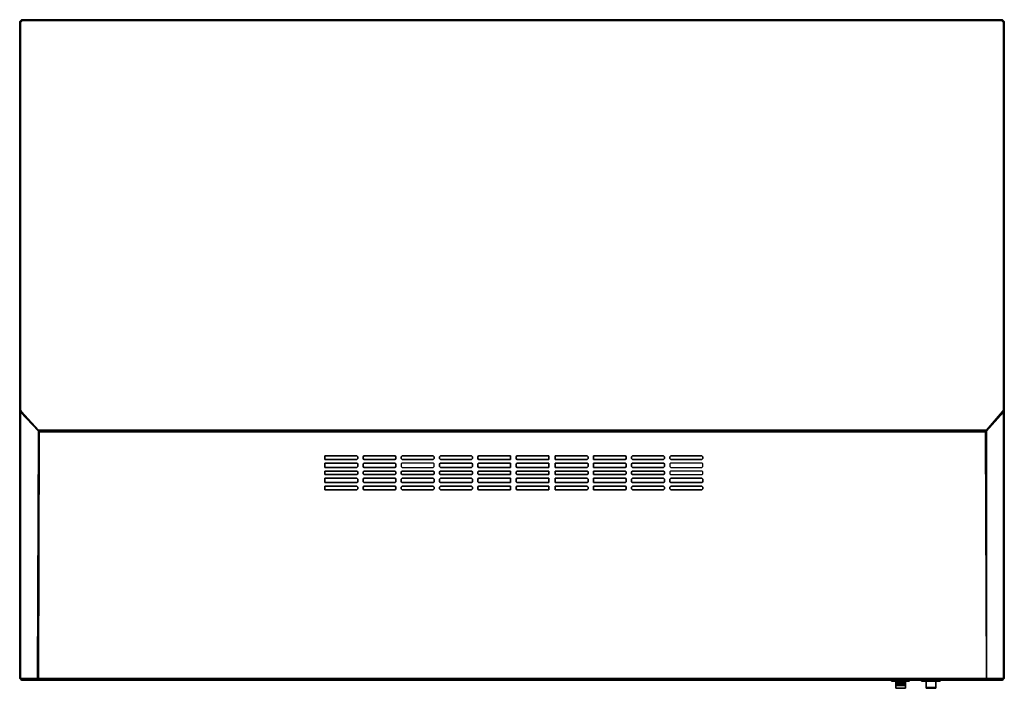
# Model space of a CAD drawing. Units: inches. Extents: x 0 to 2391, y -1623 to 0.
import ezdxf

# ---------------------------------------------------------------- set-up
doc = ezdxf.new("R2010")
doc.units = ezdxf.units.IN
doc.header["$MEASUREMENT"] = 0
doc.layers.get('0').update_dxf_attribs({"true_color": 0x737373})

msp = doc.modelspace()

# ---------------------------------------------------------------- linework, layer by layer
at = {"color": 161, "elevation": 0}
for points in [[(0, -4.3), (4.3, 0)], [(0, -4.3), (4.3, 0)], [(0, -948.7), (0, -4.3), (2.2, -6.5), (2.2, -946.6)], [(2386.4, 0), (2384.2, -2.2), (6.5, -2.2), (4.3, 0)], [(4.3, -2.2), (4.3, 0)], [(2386.4, -2.2), (2386.4, 0)], [(2390.7, -4.3), (2390.7, -948.7), (2388.5, -946.6), (2388.5, -6.5)], [(0, -948.7), (2.2, -946.6), (4.3, -950.9), (2.2, -953)], [(0, -955.2), (0, -948.7)], [(0, -955.2), (0, -1595)], [(0, -1595), (0, -955.2)], [(2.2, -946.6), (4.3, -950.9)], [(2388.5, -953), (2347.4, -998.5), (2345.2, -1000.6), (47.6, -1000.6), (45.5, -998.5), (2.2, -953), (4.3, -950.9), (45.5, -996.3), (47.6, -996.3), (2345.2, -996.3), (2347.4, -996.3), (2386.4, -950.9)], [(2386.4, -950.9), (2388.5, -946.6), (2390.7, -948.7), (2388.5, -953)], [(2388.5, -959.5), (2388.5, -953)], [(2390.7, -948.7), (2390.7, -955.2)], [(2390.7, -1595), (2390.7, -955.2)], [(0, -1599.3), (4.3, -1603.6), (45.5, -1603.6), (2.2, -1599.3), (2.2, -1595), (2.2, -959.5), (0, -1595)], [(2.2, -1595), (2.2, -959.5)], [(2388.5, -959.5), (2388.5, -1595)], [(45.5, -998.5), (45.5, -1005)], [(2345.2, -1005), (2345.2, -1000.6)], [(2347.4, -998.5), (2347.4, -1005)], [(43.3, -1595), (45.5, -1005)], [(45.5, -1595), (47.6, -1005)], [(2345.2, -1005), (2347.4, -1595)], [(2347.4, -1595), (2347.4, -1005)], [(740.7, -1061.1), (740.7, -1058.9), (818.6, -1058.9), (820.7, -1061.1), (820.7, -1065.4), (818.6, -1067.7), (740.7, -1067.7), (740.7, -1065.4)], [(740.7, -1065.4), (740.7, -1067.7), (818.6, -1067.7), (820.7, -1065.4), (820.7, -1061.1), (818.6, -1058.9), (740.7, -1058.9), (740.7, -1061.1)], [(911.4, -1067.7), (835.8, -1067.7), (833.7, -1065.4), (833.7, -1061.1), (835.8, -1058.9), (911.4, -1058.9), (913.5, -1061.1), (913.5, -1065.4)], [(833.7, -1065.4), (835.8, -1067.7), (911.4, -1067.7), (913.5, -1065.4), (913.5, -1061.1), (911.4, -1058.9), (835.8, -1058.9), (833.7, -1061.1)], [(1004.2, -1067.7), (928.6, -1067.7), (926.5, -1065.4), (926.5, -1061.1), (928.6, -1058.9), (1004.2, -1058.9), (1006.4, -1061.1), (1006.4, -1065.4)], [(926.5, -1065.4), (928.6, -1067.7), (1004.2, -1067.7), (1006.4, -1065.4), (1006.4, -1061.1), (1004.2, -1058.9), (928.6, -1058.9), (926.5, -1061.1)], [(1097.1, -1067.7), (1021.5, -1067.7), (1019.3, -1065.4), (1019.3, -1061.1), (1021.5, -1058.9), (1097.1, -1058.9), (1099.3, -1061.1), (1099.3, -1065.4)], [(1019.3, -1065.4), (1021.5, -1067.7), (1097.1, -1067.7), (1099.3, -1065.4), (1099.3, -1061.1), (1097.1, -1058.9), (1021.5, -1058.9), (1019.3, -1061.1)], [(1192.1, -1067.7), (1114.4, -1067.7), (1112.2, -1065.4), (1112.2, -1061.1), (1114.4, -1058.9), (1192.1, -1058.9), (1192.1, -1061.1), (1192.1, -1065.4)], [(1112.2, -1065.4), (1114.4, -1067.7), (1192.1, -1067.7), (1192.1, -1065.4), (1192.1, -1061.1), (1192.1, -1058.9), (1114.4, -1058.9), (1112.2, -1061.1)], [(1284.9, -1067.7), (1207.2, -1067.7), (1205.1, -1065.4), (1205.1, -1061.1), (1207.2, -1058.9), (1284.9, -1058.9), (1284.9, -1061.1), (1284.9, -1065.4)], [(1205.1, -1065.4), (1207.2, -1067.7), (1284.9, -1067.7), (1284.9, -1065.4), (1284.9, -1061.1), (1284.9, -1058.9), (1207.2, -1058.9), (1205.1, -1061.1)], [(1377.9, -1067.7), (1300, -1067.7), (1300, -1065.4), (1300, -1061.1), (1300, -1058.9), (1377.9, -1058.9), (1380, -1061.1), (1380, -1065.4)], [(1300, -1065.4), (1300, -1067.7), (1377.9, -1067.7), (1380, -1065.4), (1380, -1061.1), (1377.9, -1058.9), (1300, -1058.9), (1300, -1061.1)], [(1470.7, -1067.7), (1393, -1067.7), (1393, -1065.4), (1393, -1061.1), (1393, -1058.9), (1470.7, -1058.9), (1472.8, -1061.1), (1472.8, -1065.4)], [(1393, -1065.4), (1393, -1067.7), (1470.7, -1067.7), (1472.8, -1065.4), (1472.8, -1061.1), (1470.7, -1058.9), (1393, -1058.9), (1393, -1061.1)], [(1563.5, -1067.7), (1487.9, -1067.7), (1485.8, -1065.4), (1485.8, -1061.1), (1487.9, -1058.9), (1563.5, -1058.9), (1565.7, -1061.1), (1565.7, -1065.4)], [(1485.8, -1065.4), (1487.9, -1067.7), (1563.5, -1067.7), (1565.7, -1065.4), (1565.7, -1061.1), (1563.5, -1058.9), (1487.9, -1058.9), (1485.8, -1061.1)], [(1656.4, -1067.7), (1580.8, -1067.7), (1578.6, -1065.4), (1578.6, -1061.1), (1580.8, -1058.9), (1656.4, -1058.9), (1658.6, -1061.1), (1658.6, -1065.4)], [(1578.6, -1065.4), (1580.8, -1067.7), (1656.4, -1067.7), (1658.6, -1065.4), (1658.6, -1061.1), (1656.4, -1058.9), (1580.8, -1058.9), (1578.6, -1061.1)], [(818.6, -1087.1), (740.7, -1087.1), (740.7, -1084.9), (740.7, -1078.5), (740.7, -1076.3), (818.6, -1076.3), (820.7, -1078.5), (820.7, -1084.9)], [(740.7, -1078.5), (740.7, -1084.9), (740.7, -1087.1), (818.6, -1087.1), (820.7, -1084.9), (820.7, -1078.5), (818.6, -1076.3), (740.7, -1076.3)], [(818.6, -1104.4), (740.7, -1104.4), (740.7, -1102.2), (740.7, -1097.9), (740.7, -1095.7), (818.6, -1095.7), (820.7, -1097.9), (820.7, -1102.2)], [(740.7, -1097.9), (740.7, -1102.2), (740.7, -1104.4), (818.6, -1104.4), (820.7, -1102.2), (820.7, -1097.9), (818.6, -1095.7), (740.7, -1095.7)], [(911.4, -1087.1), (835.8, -1087.1), (833.7, -1084.9), (833.7, -1078.5), (835.8, -1076.3), (911.4, -1076.3), (913.5, -1078.5), (913.5, -1084.9)], [(833.7, -1078.5), (833.7, -1084.9), (835.8, -1087.1), (911.4, -1087.1), (913.5, -1084.9), (913.5, -1078.5), (911.4, -1076.3), (835.8, -1076.3)], [(911.4, -1104.4), (835.8, -1104.4), (833.7, -1102.2), (833.7, -1097.9), (835.8, -1095.7), (911.4, -1095.7), (913.5, -1097.9), (913.5, -1102.2)], [(833.7, -1097.9), (833.7, -1102.2), (835.8, -1104.4), (911.4, -1104.4), (913.5, -1102.2), (913.5, -1097.9), (911.4, -1095.7), (835.8, -1095.7)], [(1004.2, -1076.3), (928.6, -1076.3), (926.5, -1078.5), (926.5, -1084.9), (928.6, -1087.1), (1004.2, -1087.1), (1006.4, -1084.9), (1006.4, -1078.5)], [(926.5, -1084.9), (928.6, -1087.1), (1004.2, -1087.1), (1006.4, -1084.9), (1006.4, -1078.5), (1004.2, -1076.3), (928.6, -1076.3), (926.5, -1078.5)], [(1004.2, -1104.4), (928.6, -1104.4), (926.5, -1102.2), (926.5, -1097.9), (928.6, -1095.7), (1004.2, -1095.7), (1006.4, -1097.9), (1006.4, -1102.2)], [(926.5, -1097.9), (926.5, -1102.2), (928.6, -1104.4), (1004.2, -1104.4), (1006.4, -1102.2), (1006.4, -1097.9), (1004.2, -1095.7), (928.6, -1095.7)], [(1097.1, -1087.1), (1021.5, -1087.1), (1019.3, -1084.9), (1019.3, -1078.5), (1021.5, -1076.3), (1097.1, -1076.3), (1099.3, -1078.5), (1099.3, -1084.9)], [(1019.3, -1078.5), (1019.3, -1084.9), (1021.5, -1087.1), (1097.1, -1087.1), (1099.3, -1084.9), (1099.3, -1078.5), (1097.1, -1076.3), (1021.5, -1076.3)], [(1097.1, -1104.4), (1021.5, -1104.4), (1019.3, -1102.2), (1019.3, -1097.9), (1021.5, -1095.7), (1097.1, -1095.7), (1099.3, -1097.9), (1099.3, -1102.2)], [(1019.3, -1097.9), (1019.3, -1102.2), (1021.5, -1104.4), (1097.1, -1104.4), (1099.3, -1102.2), (1099.3, -1097.9), (1097.1, -1095.7), (1021.5, -1095.7)], [(1192.1, -1087.1), (1114.4, -1087.1), (1112.2, -1084.9), (1112.2, -1078.5), (1114.4, -1076.3), (1192.1, -1076.3), (1192.1, -1078.5), (1192.1, -1084.9)], [(1112.2, -1078.5), (1112.2, -1084.9), (1114.4, -1087.1), (1192.1, -1087.1), (1192.1, -1084.9), (1192.1, -1078.5), (1192.1, -1076.3), (1114.4, -1076.3)], [(1192.1, -1104.4), (1114.4, -1104.4), (1112.2, -1102.2), (1112.2, -1097.9), (1114.4, -1095.7), (1192.1, -1095.7), (1192.1, -1097.9), (1192.1, -1102.2)], [(1112.2, -1097.9), (1112.2, -1102.2), (1114.4, -1104.4), (1192.1, -1104.4), (1192.1, -1102.2), (1192.1, -1097.9), (1192.1, -1095.7), (1114.4, -1095.7)], [(1284.9, -1087.1), (1207.2, -1087.1), (1205.1, -1084.9), (1205.1, -1078.5), (1207.2, -1076.3), (1284.9, -1076.3), (1284.9, -1078.5), (1284.9, -1084.9)], [(1205.1, -1078.5), (1205.1, -1084.9), (1207.2, -1087.1), (1284.9, -1087.1), (1284.9, -1084.9), (1284.9, -1078.5), (1284.9, -1076.3), (1207.2, -1076.3)], [(1284.9, -1104.4), (1207.2, -1104.4), (1205.1, -1102.2), (1205.1, -1097.9), (1207.2, -1095.7), (1284.9, -1095.7), (1284.9, -1097.9), (1284.9, -1102.2)], [(1205.1, -1097.9), (1205.1, -1102.2), (1207.2, -1104.4), (1284.9, -1104.4), (1284.9, -1102.2), (1284.9, -1097.9), (1284.9, -1095.7), (1207.2, -1095.7)], [(1377.9, -1087.1), (1300, -1087.1), (1300, -1084.9), (1300, -1078.5), (1300, -1076.3), (1377.9, -1076.3), (1380, -1078.5), (1380, -1084.9)], [(1300, -1078.5), (1300, -1084.9), (1300, -1087.1), (1377.9, -1087.1), (1380, -1084.9), (1380, -1078.5), (1377.9, -1076.3), (1300, -1076.3)], [(1377.9, -1104.4), (1300, -1104.4), (1300, -1102.2), (1300, -1097.9), (1300, -1095.7), (1377.9, -1095.7), (1380, -1097.9), (1380, -1102.2)], [(1300, -1097.9), (1300, -1102.2), (1300, -1104.4), (1377.9, -1104.4), (1380, -1102.2), (1380, -1097.9), (1377.9, -1095.7), (1300, -1095.7)], [(1470.7, -1087.1), (1393, -1087.1), (1393, -1084.9), (1393, -1078.5), (1393, -1076.3), (1470.7, -1076.3), (1472.8, -1078.5), (1472.8, -1084.9)], [(1393, -1078.5), (1393, -1084.9), (1393, -1087.1), (1470.7, -1087.1), (1472.8, -1084.9), (1472.8, -1078.5), (1470.7, -1076.3), (1393, -1076.3)], [(1470.7, -1104.4), (1393, -1104.4), (1393, -1102.2), (1393, -1097.9), (1393, -1095.7), (1470.7, -1095.7), (1472.8, -1097.9), (1472.8, -1102.2)], [(1393, -1097.9), (1393, -1102.2), (1393, -1104.4), (1470.7, -1104.4), (1472.8, -1102.2), (1472.8, -1097.9), (1470.7, -1095.7), (1393, -1095.7)], [(1563.5, -1087.1), (1487.9, -1087.1), (1485.8, -1084.9), (1485.8, -1078.5), (1487.9, -1076.3), (1563.5, -1076.3), (1565.7, -1078.5), (1565.7, -1084.9)], [(1485.8, -1078.5), (1485.8, -1084.9), (1487.9, -1087.1), (1563.5, -1087.1), (1565.7, -1084.9), (1565.7, -1078.5), (1563.5, -1076.3), (1487.9, -1076.3)], [(1563.5, -1104.4), (1487.9, -1104.4), (1485.8, -1102.2), (1485.8, -1097.9), (1487.9, -1095.7), (1563.5, -1095.7), (1565.7, -1097.9), (1565.7, -1102.2)], [(1485.8, -1097.9), (1485.8, -1102.2), (1487.9, -1104.4), (1563.5, -1104.4), (1565.7, -1102.2), (1565.7, -1097.9), (1563.5, -1095.7), (1487.9, -1095.7)], [(1656.4, -1076.3), (1580.8, -1076.3), (1578.6, -1078.5), (1578.6, -1084.9), (1580.8, -1087.1), (1656.4, -1087.1), (1658.6, -1084.9), (1658.6, -1078.5)], [(1578.6, -1084.9), (1580.8, -1087.1), (1656.4, -1087.1), (1658.6, -1084.9), (1658.6, -1078.5), (1656.4, -1076.3), (1580.8, -1076.3), (1578.6, -1078.5)], [(1656.4, -1095.7), (1580.8, -1095.7), (1578.6, -1097.9), (1578.6, -1102.2), (1580.8, -1104.4), (1656.4, -1104.4), (1658.6, -1102.2), (1658.6, -1097.9)], [(1578.6, -1102.2), (1580.8, -1104.4), (1656.4, -1104.4), (1658.6, -1102.2), (1658.6, -1097.9), (1656.4, -1095.7), (1580.8, -1095.7), (1578.6, -1097.9)], [(818.6, -1123.8), (740.7, -1123.8), (740.7, -1121.6), (740.7, -1115.2), (740.7, -1113), (818.6, -1113), (820.7, -1115.2), (820.7, -1121.6)], [(740.7, -1115.2), (740.7, -1121.6), (740.7, -1123.8), (818.6, -1123.8), (820.7, -1121.6), (820.7, -1115.2), (818.6, -1113), (740.7, -1113)], [(911.4, -1123.8), (835.8, -1123.8), (833.7, -1121.6), (833.7, -1115.2), (835.8, -1113), (911.4, -1113), (913.5, -1115.2), (913.5, -1121.6)], [(833.7, -1115.2), (833.7, -1121.6), (835.8, -1123.8), (911.4, -1123.8), (913.5, -1121.6), (913.5, -1115.2), (911.4, -1113), (835.8, -1113)], [(1004.2, -1123.8), (928.6, -1123.8), (926.5, -1121.6), (926.5, -1115.2), (928.6, -1113), (1004.2, -1113), (1006.4, -1115.2), (1006.4, -1121.6)], [(926.5, -1115.2), (926.5, -1121.6), (928.6, -1123.8), (1004.2, -1123.8), (1006.4, -1121.6), (1006.4, -1115.2), (1004.2, -1113), (928.6, -1113)], [(1097.1, -1123.8), (1021.5, -1123.8), (1019.3, -1121.6), (1019.3, -1115.2), (1021.5, -1113), (1097.1, -1113), (1099.3, -1115.2), (1099.3, -1121.6)], [(1019.3, -1115.2), (1019.3, -1121.6), (1021.5, -1123.8), (1097.1, -1123.8), (1099.3, -1121.6), (1099.3, -1115.2), (1097.1, -1113), (1021.5, -1113)], [(1192.1, -1123.8), (1114.4, -1123.8), (1112.2, -1121.6), (1112.2, -1115.2), (1114.4, -1113), (1192.1, -1113), (1192.1, -1115.2), (1192.1, -1121.6)], [(1112.2, -1115.2), (1112.2, -1121.6), (1114.4, -1123.8), (1192.1, -1123.8), (1192.1, -1121.6), (1192.1, -1115.2), (1192.1, -1113), (1114.4, -1113)], [(1284.9, -1123.8), (1207.2, -1123.8), (1205.1, -1121.6), (1205.1, -1115.2), (1207.2, -1113), (1284.9, -1113), (1284.9, -1115.2), (1284.9, -1121.6)], [(1205.1, -1115.2), (1205.1, -1121.6), (1207.2, -1123.8), (1284.9, -1123.8), (1284.9, -1121.6), (1284.9, -1115.2), (1284.9, -1113), (1207.2, -1113)], [(1377.9, -1123.8), (1300, -1123.8), (1300, -1121.6), (1300, -1115.2), (1300, -1113), (1377.9, -1113), (1380, -1115.2), (1380, -1121.6)], [(1300, -1115.2), (1300, -1121.6), (1300, -1123.8), (1377.9, -1123.8), (1380, -1121.6), (1380, -1115.2), (1377.9, -1113), (1300, -1113)], [(1470.7, -1123.8), (1393, -1123.8), (1393, -1121.6), (1393, -1115.2), (1393, -1113), (1470.7, -1113), (1472.8, -1115.2), (1472.8, -1121.6)], [(1393, -1115.2), (1393, -1121.6), (1393, -1123.8), (1470.7, -1123.8), (1472.8, -1121.6), (1472.8, -1115.2), (1470.7, -1113), (1393, -1113)], [(1563.5, -1123.8), (1487.9, -1123.8), (1485.8, -1121.6), (1485.8, -1115.2), (1487.9, -1113), (1563.5, -1113), (1565.7, -1115.2), (1565.7, -1121.6)], [(1485.8, -1115.2), (1485.8, -1121.6), (1487.9, -1123.8), (1563.5, -1123.8), (1565.7, -1121.6), (1565.7, -1115.2), (1563.5, -1113), (1487.9, -1113)], [(1656.4, -1123.8), (1580.8, -1123.8), (1578.6, -1121.6), (1578.6, -1115.2), (1580.8, -1113), (1656.4, -1113), (1658.6, -1115.2), (1658.6, -1121.6)], [(1578.6, -1115.2), (1578.6, -1121.6), (1580.8, -1123.8), (1656.4, -1123.8), (1658.6, -1121.6), (1658.6, -1115.2), (1656.4, -1113), (1580.8, -1113)], [(818.6, -1141.1), (740.7, -1141.1), (740.7, -1138.9), (740.7, -1134.6), (740.7, -1132.4), (818.6, -1132.4), (820.7, -1134.6), (820.7, -1138.9)], [(740.7, -1134.6), (740.7, -1138.9), (740.7, -1141.1), (818.6, -1141.1), (820.7, -1138.9), (820.7, -1134.6), (818.6, -1132.4), (740.7, -1132.4)], [(911.4, -1141.1), (835.8, -1141.1), (833.7, -1138.9), (833.7, -1134.6), (835.8, -1132.4), (911.4, -1132.4), (913.5, -1134.6), (913.5, -1138.9)], [(833.7, -1134.6), (833.7, -1138.9), (835.8, -1141.1), (911.4, -1141.1), (913.5, -1138.9), (913.5, -1134.6), (911.4, -1132.4), (835.8, -1132.4)], [(1004.2, -1141.1), (928.6, -1141.1), (926.5, -1138.9), (926.5, -1134.6), (928.6, -1132.4), (1004.2, -1132.4), (1006.4, -1134.6), (1006.4, -1138.9)], [(926.5, -1134.6), (926.5, -1138.9), (928.6, -1141.1), (1004.2, -1141.1), (1006.4, -1138.9), (1006.4, -1134.6), (1004.2, -1132.4), (928.6, -1132.4)], [(1097.1, -1141.1), (1021.5, -1141.1), (1019.3, -1138.9), (1019.3, -1134.6), (1021.5, -1132.4), (1097.1, -1132.4), (1099.3, -1134.6), (1099.3, -1138.9)], [(1019.3, -1134.6), (1019.3, -1138.9), (1021.5, -1141.1), (1097.1, -1141.1), (1099.3, -1138.9), (1099.3, -1134.6), (1097.1, -1132.4), (1021.5, -1132.4)], [(1192.1, -1141.1), (1114.4, -1141.1), (1112.2, -1138.9), (1112.2, -1134.6), (1114.4, -1132.4), (1192.1, -1132.4), (1192.1, -1134.6), (1192.1, -1138.9)], [(1112.2, -1134.6), (1112.2, -1138.9), (1114.4, -1141.1), (1192.1, -1141.1), (1192.1, -1138.9), (1192.1, -1134.6), (1192.1, -1132.4), (1114.4, -1132.4)], [(1284.9, -1141.1), (1207.2, -1141.1), (1205.1, -1138.9), (1205.1, -1134.6), (1207.2, -1132.4), (1284.9, -1132.4), (1284.9, -1134.6), (1284.9, -1138.9)], [(1205.1, -1134.6), (1205.1, -1138.9), (1207.2, -1141.1), (1284.9, -1141.1), (1284.9, -1138.9), (1284.9, -1134.6), (1284.9, -1132.4), (1207.2, -1132.4)], [(1377.9, -1141.1), (1300, -1141.1), (1300, -1138.9), (1300, -1134.6), (1300, -1132.4), (1377.9, -1132.4), (1380, -1134.6), (1380, -1138.9)], [(1300, -1134.6), (1300, -1138.9), (1300, -1141.1), (1377.9, -1141.1), (1380, -1138.9), (1380, -1134.6), (1377.9, -1132.4), (1300, -1132.4)], [(1470.7, -1141.1), (1393, -1141.1), (1393, -1138.9), (1393, -1134.6), (1393, -1132.4), (1470.7, -1132.4), (1472.8, -1134.6), (1472.8, -1138.9)], [(1393, -1134.6), (1393, -1138.9), (1393, -1141.1), (1470.7, -1141.1), (1472.8, -1138.9), (1472.8, -1134.6), (1470.7, -1132.4), (1393, -1132.4)], [(1563.5, -1141.1), (1487.9, -1141.1), (1485.8, -1138.9), (1485.8, -1134.6), (1487.9, -1132.4), (1563.5, -1132.4), (1565.7, -1134.6), (1565.7, -1138.9)], [(1485.8, -1134.6), (1485.8, -1138.9), (1487.9, -1141.1), (1563.5, -1141.1), (1565.7, -1138.9), (1565.7, -1134.6), (1563.5, -1132.4), (1487.9, -1132.4)], [(1656.4, -1141.1), (1580.8, -1141.1), (1578.6, -1138.9), (1578.6, -1134.6), (1580.8, -1132.4), (1656.4, -1132.4), (1658.6, -1134.6), (1658.6, -1138.9)], [(1578.6, -1134.6), (1578.6, -1138.9), (1580.8, -1141.1), (1656.4, -1141.1), (1658.6, -1138.9), (1658.6, -1134.6), (1656.4, -1132.4), (1580.8, -1132.4)], [(0, -1599.3), (0, -1595)], [(2.2, -1599.3), (4.3, -1603.6), (0, -1599.3)], [(4.3, -1603.6), (0, -1599.3), (2.2, -1599.3), (4.3, -1603.6)], [(2.2, -1595), (2.2, -1599.3)], [(2.2, -1599.3), (43.3, -1599.3), (45.5, -1603.6), (4.3, -1603.6)], [(43.3, -1599.3), (43.3, -1595)], [(45.5, -1603.6), (43.3, -1599.3), (45.5, -1599.3)], [(45.5, -1595), (45.5, -1599.3)], [(2347.4, -1599.3), (2345.2, -1603.6), (45.5, -1603.6), (45.5, -1599.3)], [(2347.4, -1599.3), (2347.4, -1603.6), (2345.2, -1603.6)], [(2347.4, -1599.3), (2347.4, -1595)], [(2347.4, -1595), (2347.4, -1599.3)], [(2347.4, -1599.3), (2388.5, -1599.3), (2386.4, -1603.6), (2347.4, -1603.6), (2386.4, -1603.6)], [(2390.7, -1599.3), (2386.4, -1603.6)], [(2390.7, -1599.3), (2388.5, -1599.3)], [(2390.7, -1595), (2390.7, -1599.3)], [(2159.6, -1605.8), (2161.8, -1603.6), (2116.4, -1603.6), (2116.4, -1605.8), (2159.6, -1605.8), (2159.6, -1603.6)], [(2116.4, -1605.8), (2116.4, -1603.6), (2161.8, -1603.6), (2159.6, -1605.8)], [(2116.4, -1605.8), (2116.4, -1603.6)], [(2116.4, -1605.8), (2159.6, -1605.8), (2161.8, -1603.6), (2116.4, -1603.6)], [(2127.2, -1607.9), (2127.2, -1605.8)], [(2127.2, -1607.9), (2127.2, -1605.8), (2151, -1605.8), (2151, -1607.9)], [(2151, -1607.9), (2127.2, -1607.9)], [(2151, -1607.9), (2127.2, -1607.9)], [(2127.2, -1612.2), (2127.2, -1607.9)], [(2151, -1607.9), (2127.2, -1607.9)], [(2127.2, -1616.6), (2127.2, -1612.2), (2151, -1612.2), (2151, -1616.6)], [(2127.2, -1616.6), (2127.2, -1612.2)], [(2127.2, -1616.6), (2127.2, -1618.7)], [(2127.2, -1623), (2127.2, -1618.7)], [(2151, -1605.8), (2151, -1607.9)], [(2151, -1612.2), (2151, -1607.9)], [(2151, -1618.7), (2151, -1616.6)], [(2151, -1618.7), (2151, -1623)], [(2235.2, -1605.8), (2235.2, -1603.6), (2189.8, -1603.6), (2189.8, -1605.8)], [(2189.8, -1605.8), (2189.8, -1603.6), (2235.2, -1603.6), (2235.2, -1605.8)], [(2189.8, -1605.8), (2189.8, -1603.6)], [(2189.8, -1605.8), (2235.2, -1605.8), (2235.2, -1603.6), (2189.8, -1603.6)], [(2200.6, -1620.9), (2224.4, -1620.9), (2224.4, -1605.8), (2224.4, -1620.9), (2224.4, -1605.8), (2224.4, -1620.9), (2200.6, -1620.9), (2200.6, -1605.8), (2200.6, -1620.9), (2224.4, -1620.9), (2200.6, -1620.9), (2224.4, -1620.9), (2224.4, -1623), (2224.4, -1620.9), (2200.6, -1620.9), (2200.6, -1605.8)], [(2200.6, -1623), (2200.6, -1620.9)], [(2200.6, -1620.9), (2200.6, -1623)], [(2224.4, -1620.9), (2224.4, -1623)], [(2235.2, -1603.6), (2235.2, -1605.8)]]:
    msp.add_lwpolyline(points, close=True, dxfattribs=at)
for points in [[(4.3, 0), (6.5, -2.2), (2.2, -6.5), (0, -4.3), (0, -948.7)], [(2.2, -946.6), (2.2, -6.5), (6.5, -2.2), (2384.2, -2.2), (2386.4, 0), (4.3, 0), (6.5, -2.2), (2.2, -6.5), (0, -948.7), (2.2, -946.6), (2.2, -6.5), (0, -4.3), (0, -948.7), (2.2, -953), (2.2, -959.5), (2.2, -953), (45.5, -998.5), (47.6, -1000.6), (47.6, -1005), (45.5, -1595), (45.5, -1599.3), (2347.4, -1599.3), (2345.2, -1603.6), (45.5, -1603.6), (45.5, -1599.3), (43.3, -1599.3), (43.3, -1595), (45.5, -1005), (45.5, -998.5), (2.2, -953), (4.3, -950.9)], [(0, -4.3), (0, -948.7), (0, -955.2)], [(2386.4, 0), (4.3, 0), (2386.4, 0), (2390.7, -4.3), (2388.5, -6.5), (2384.2, -2.2), (6.5, -2.2)], [(45.5, -1603.6), (2345.2, -1603.6), (2347.4, -1603.6), (2386.4, -1603.6), (2390.7, -1599.3), (2388.5, -1599.3), (2388.5, -1595), (2388.5, -959.5), (2388.5, -953), (2390.7, -948.7), (2388.5, -946.6), (2386.4, -950.9), (2388.5, -946.6), (2388.5, -6.5)], [(2384.2, -2.2), (2388.5, -6.5), (2388.5, -946.6), (2390.7, -4.3), (2390.7, -948.7), (2390.7, -955.2), (2390.7, -1595), (2390.7, -1599.3), (2390.7, -1595), (2390.7, -955.2), (2388.5, -1595), (2388.5, -1599.3), (2347.4, -1599.3)], [(2390.7, -4.3), (2388.5, -6.5), (2384.2, -2.2), (2386.4, 0)], [(2390.7, -4.3), (2386.4, 0)], [(2386.4, 0), (2390.7, -4.3), (2390.7, -948.7), (2390.7, -955.2)], [(2390.7, -948.7), (2390.7, -4.3), (2386.4, 0)], [(0, -955.2), (0, -948.7), (2.2, -953), (2.2, -959.5)], [(2386.4, -950.9), (2347.4, -996.3), (2345.2, -996.3), (47.6, -996.3), (45.5, -996.3), (4.3, -950.9)], [(4.3, -950.9), (45.5, -996.3), (47.6, -996.3), (2345.2, -996.3), (2347.4, -996.3), (2386.4, -950.9), (2388.5, -953), (2347.4, -998.5), (2388.5, -953)], [(2388.5, -953), (2390.7, -948.7)], [(2388.5, -1595), (2390.7, -955.2)], [(2390.7, -955.2), (2388.5, -1595)], [(0, -1595), (2.2, -959.5)], [(2.2, -959.5), (0, -1595)], [(43.3, -1599.3), (2.2, -1599.3), (43.3, -1599.3), (45.5, -1603.6), (4.3, -1603.6), (45.5, -1603.6), (2345.2, -1603.6), (2347.4, -1603.6), (2347.4, -1599.3), (2347.4, -1595), (2345.2, -1005), (2345.2, -1000.6), (47.6, -1000.6), (47.6, -1005), (47.6, -1000.6), (45.5, -998.5)], [(47.6, -1000.6), (2345.2, -1000.6)], [(2345.2, -1000.6), (2347.4, -998.5)], [(2347.4, -1599.3), (2347.4, -1595), (2347.4, -1005), (2347.4, -998.5), (2345.2, -1000.6)], [(4.3, -1603.6), (0, -1599.3), (0, -1595)], [(2.2, -1599.3), (0, -1599.3)], [(45.5, -1599.3), (43.3, -1599.3)], [(2347.4, -1599.3), (45.5, -1599.3)], [(2386.4, -1603.6), (2347.4, -1603.6), (2347.4, -1599.3)], [(2347.4, -1599.3), (2388.5, -1599.3), (2386.4, -1603.6)], [(2386.4, -1603.6), (2388.5, -1599.3)], [(2388.5, -1599.3), (2388.5, -1595)], [(2116.4, -1603.6), (2116.4, -1605.8)], [(2161.8, -1603.6), (2159.6, -1605.8), (2116.4, -1605.8)], [(2127.2, -1605.8), (2151, -1605.8)], [(2127.2, -1618.7), (2127.2, -1616.6), (2127.2, -1612.2), (2127.2, -1607.9), (2127.2, -1605.8), (2151, -1605.8), (2151, -1607.9), (2151, -1612.2), (2151, -1616.6), (2151, -1612.2), (2151, -1616.6), (2151, -1618.7)], [(2127.2, -1607.9), (2151, -1607.9)], [(2151, -1607.9), (2151, -1612.2), (2127.2, -1612.2), (2127.2, -1607.9)], [(2151, -1612.2), (2127.2, -1612.2)], [(2127.2, -1616.6), (2151, -1616.6)], [(2151, -1618.7), (2151, -1616.6), (2127.2, -1616.6), (2127.2, -1618.7)], [(2151, -1620.9), (2151, -1623), (2151, -1618.7), (2151, -1623), (2127.2, -1623), (2127.2, -1618.7), (2127.2, -1623), (2151, -1623), (2127.2, -1623), (2127.2, -1620.9)], [(2189.8, -1605.8), (2189.8, -1603.6)], [(2235.2, -1603.6), (2235.2, -1605.8), (2189.8, -1605.8)], [(2200.6, -1623), (2224.4, -1623)], [(2224.4, -1623), (2200.6, -1623)], [(2200.6, -1623), (2224.4, -1623)], [(2200.6, -1623), (2224.4, -1623)]]:
    msp.add_lwpolyline(points, dxfattribs=at)

doc.saveas('drawing.dxf')
